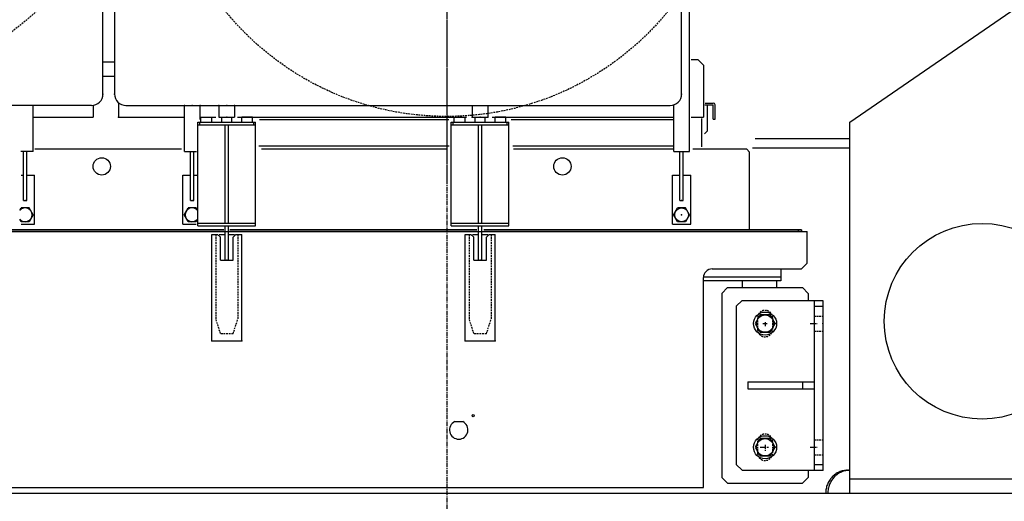
# Model space of a CAD drawing. Extents: x 0 to 144464, y -3366 to 58819.
# Drawn here: x 121556 to 123266, y 46858 to 47695 of the extents above; entities that cross this region are included whole.
import ezdxf

# ---------------------------------------------------------------- set-up
doc = ezdxf.new("R2010")
doc.units = 0
doc.header["$MEASUREMENT"] = 0
doc.linetypes.add('CENTER', pattern=[12, 7.5, -1.5, 1.5, -1.5])
doc.linetypes.add('DASHED', pattern=[4.5, 3, -1.5])
doc.layers.add('4', color=7, linetype='CONTINUOUS')

msp = doc.modelspace()

# ---------------------------------------------------------------- linework, layer by layer
at = {"layer": '4', "color": 7, "linetype": 'CENTER'}
for p, q in [((122297.69727, 49372.61058), (122297.69727, 45549.87014)), ((122297.69727, 48714.81152), (122297.69727, 47416.87228)), ((122846.51373, 47166.88408), (122855.44089, 47166.88408)), ((122850.67129, 47169.23289), (122850.67129, 47162.24642)), ((122928.79885, 47166.88408), (122940.83111, 47166.88408)), ((122850.67129, 46956.06599), (122850.67129, 46944.11323)), ((122842.24422, 46951.89601), (122856.6053, 46951.89601)), ((122928.79885, 46951.89601), (122940.83111, 46951.89601))]:
    msp.add_line(p, q, dxfattribs=at)
at = {"layer": '4', "color": 7, "linetype": 'Continuous'}
for p, q in [((122719.27598, 47465.87238), (122719.27598, 48530.82214)), ((121700.72314, 47565.87209), (121700.72314, 48505.82332)), ((121720.72378, 48505.82332), (121720.72378, 47565.87209)), ((122705.67677, 47565.87209), (122705.67677, 48445.82553)), ((122997.66431, 47516.86735), (123598.3112, 47930.93216)), ((122722.52626, 47625.86458), (122733.67533, 47625.86458)), ((122733.67524, 47625.86456), (122743.67478, 47615.86502)), ((121700.72314, 47621.86266), (121720.72378, 47621.86266)), ((122743.67486, 47615.86505), (122743.67486, 47525.86929)), ((121700.72314, 47596.86383), (121720.72378, 47596.86383)), ((121680.72408, 47545.87304), (120693.47046, 47545.87304)), ((121579.3284, 47465.87238), (121579.3284, 47545.87304)), ((121683.72351, 47546.09924), (121683.72351, 47525.86929)), ((121727.72296, 47550.67456), (121727.72296, 47525.86929)), ((121740.72284, 47545.87304), (122685.67771, 47545.87304)), ((121842.1176, 47465.87238), (121842.1176, 47545.87304)), ((121869.31632, 47521.75587), (121869.31632, 47545.87304)), ((121902.11463, 47545.87304), (121902.11463, 47525.87402)), ((121929.31335, 47545.87304), (121929.31335, 47525.87402)), ((122342.09391, 47545.87304), (122342.09391, 47525.87402)), ((122369.29263, 47545.87304), (122369.29263, 47525.87402)), ((122692.07756, 47465.87238), (122692.07756, 47546.92469)), ((122745.98208, 47546.86565), (122760.67572, 47546.86565)), ((122746.65694, 47550.0655), (122760.67572, 47550.0655)), ((122750.67619, 47501.86777), (122750.67619, 47546.86565)), ((122760.67572, 47521.86683), (122760.67572, 47546.86565)), ((122763.87556, 47521.86683), (122763.87556, 47546.86565)), ((121579.3284, 47525.86929), (121683.72351, 47525.86929)), ((121727.72296, 47525.86929), (121842.1176, 47525.86929)), ((121869.31632, 47525.87402), (121896.7185, 47525.87402)), ((121870.71438, 47525.86265), (121889.71349, 47525.86265)), ((121870.71438, 47516.86307), (121870.71438, 47525.86265)), ((121889.71349, 47516.86307), (121889.71349, 47525.86265)), ((121902.11463, 47525.87402), (121929.31335, 47525.87402)), ((121907.06264, 47516.86307), (121907.06264, 47525.86265)), ((121924.36183, 47516.86307), (121924.36183, 47525.86265)), ((121934.355, 47525.87402), (122332.20067, 47525.87402)), ((121941.71104, 47516.86307), (121941.71104, 47525.86265)), ((121960.71014, 47525.86265), (121941.71104, 47525.86265)), ((121960.71014, 47516.86307), (121960.71014, 47525.86265)), ((121972.49614, 47521.36953), (122301.21951, 47521.36953)), ((122310.69366, 47525.86265), (122329.69277, 47525.86265)), ((122310.69366, 47516.86307), (122310.69366, 47525.86265)), ((122329.69277, 47516.86307), (122329.69277, 47525.86265)), ((122342.09391, 47525.87402), (122369.29263, 47525.87402)), ((122347.04192, 47516.86307), (122347.04192, 47525.86265)), ((122364.34111, 47516.86307), (122364.34111, 47525.86265)), ((122376.69103, 47525.87402), (122692.07756, 47525.87402)), ((122381.69032, 47516.86307), (122381.69032, 47525.86265)), ((122400.68943, 47525.86265), (122381.69032, 47525.86265)), ((122400.68943, 47516.86307), (122400.68943, 47525.86265)), ((122409.49723, 47521.36953), (122692.07756, 47521.36953)), ((122722.52626, 47525.86929), (122743.67486, 47525.86929)), ((122740.67666, 47473.81321), (122740.67666, 47523.23677)), ((122760.67572, 47521.86683), (122763.87556, 47521.86683)), ((121865.71462, 47336.87155), (121865.71462, 47516.86307)), ((121865.71462, 47516.86307), (121965.70991, 47516.86307)), ((121865.71462, 47512.36328), (121965.70991, 47512.36328)), ((121868.71448, 47512.36328), (121868.71448, 47516.86307)), ((121912.7124, 47341.37133), (121912.7124, 47512.36328)), ((121918.71212, 47341.37133), (121918.71212, 47512.36328)), ((121962.71005, 47512.36328), (121962.71005, 47516.86307)), ((121965.70991, 47336.87155), (121965.70991, 47516.86307)), ((122305.6939, 47516.86307), (122405.68919, 47516.86307)), ((122305.6939, 47336.87155), (122305.6939, 47516.86307)), ((122305.6939, 47512.36328), (122405.68919, 47512.36328)), ((122308.69376, 47512.36328), (122308.69376, 47516.86307)), ((122352.69169, 47341.37133), (122352.69169, 47512.36328)), ((122358.6914, 47341.37133), (122358.6914, 47512.36328)), ((122402.68933, 47512.36328), (122402.68933, 47516.86307)), ((122405.68919, 47336.87155), (122405.68919, 47516.86307)), ((122997.66431, 46871.89797), (122997.66431, 47516.86735)), ((122745.16325, 47496.86801), (122745.67642, 47496.86801)), ((122750.67619, 47501.86777), (122745.67642, 47496.86801)), ((122997.66431, 47487.86871), (122833.18949, 47487.86871)), ((121837.40027, 47470.0698), (121582.69901, 47470.0698)), ((121971.1994, 47475.87164), (122301.86788, 47475.87164)), ((122298.61355, 47470.0698), (121976.10043, 47470.0698)), ((122412.73908, 47475.87164), (122692.07756, 47475.87164)), ((122690.23661, 47470.0698), (122413.7968, 47470.0698)), ((122818.67042, 47470.0698), (122725.44357, 47470.0698)), ((122818.67042, 47470.0698), (122823.67019, 47465.07004)), ((122997.66431, 47471.86947), (122828.71742, 47471.86947)), ((121579.3284, 47465.87238), (121558.23706, 47465.87238)), ((121562.73006, 47380.87611), (121562.73006, 47465.87238)), ((121568.72954, 47380.87611), (121568.72954, 47465.87238)), ((121842.1176, 47465.87238), (121863.39167, 47465.87238)), ((121852.71768, 47380.87611), (121852.71768, 47465.87238)), ((121858.71685, 47380.87611), (121858.71685, 47465.87238)), ((122692.07756, 47465.87238), (122719.27598, 47465.87238)), ((122702.67764, 47380.87611), (122702.67764, 47465.87238)), ((122708.67681, 47380.87611), (122708.67681, 47465.87238)), ((122823.67019, 47330.07639), (122823.67019, 47465.07004)), ((121558.77982, 47424.87406), (121562.73006, 47424.87406)), ((121568.72954, 47424.87406), (121581.72819, 47424.87406)), ((121581.72819, 47339.87806), (121581.72819, 47424.87406)), ((121839.7175, 47424.87406), (121852.71768, 47424.87406)), ((121839.7175, 47339.87806), (121839.7175, 47424.87406)), ((121858.71685, 47424.87406), (121864.64808, 47424.87406)), ((122689.67746, 47339.87806), (122689.67746, 47424.87406)), ((122689.67746, 47424.87406), (122702.67764, 47424.87406)), ((122708.67681, 47424.87406), (122721.67608, 47424.87406)), ((122721.67608, 47339.87806), (122721.67608, 47424.87406)), ((121556.62812, 47364.11265), (121558.80131, 47367.87673)), ((121572.65707, 47367.87673), (121558.80131, 47367.87673)), ((121562.73006, 47380.87611), (121568.72954, 47380.87611)), ((121579.58494, 47355.87729), (121572.65707, 47367.87673)), ((121841.86106, 47355.87729), (121848.78893, 47367.87673)), ((121862.64469, 47367.87673), (121848.78893, 47367.87673)), ((121852.71768, 47380.87611), (121858.71685, 47380.87611)), ((121865.10652, 47363.61272), (121862.64469, 47367.87673)), ((122691.82102, 47355.87729), (122698.74889, 47367.87673)), ((122712.60465, 47367.87673), (122698.74889, 47367.87673)), ((122702.67764, 47380.87611), (122708.67681, 47380.87611)), ((122719.53252, 47355.87729), (122712.60465, 47367.87673)), ((121579.58494, 47355.87729), (121572.65707, 47343.87786)), ((121848.78893, 47343.87786), (121841.86106, 47355.87729)), ((122698.74889, 47343.87786), (122691.82102, 47355.87729)), ((122719.53252, 47355.87729), (122712.60465, 47343.87786)), ((121558.80131, 47343.87786), (121556.63679, 47347.62693)), ((121572.65707, 47343.87786), (121558.80131, 47343.87786)), ((121558.96714, 47339.87806), (121581.72819, 47339.87806)), ((121839.7175, 47339.87806), (121862.38654, 47339.87806)), ((121862.64469, 47343.87786), (121848.78893, 47343.87786)), ((121865.15803, 47348.2311), (121862.64469, 47343.87786)), ((121865.71462, 47341.37133), (121965.70991, 47341.37133)), ((121865.71462, 47336.87155), (121965.70991, 47336.87155)), ((121912.7124, 47276.87437), (121912.7124, 47336.87155)), ((121918.71212, 47276.87437), (121918.71212, 47336.87155)), ((122305.6939, 47341.37133), (122405.68919, 47341.37133)), ((122305.6939, 47336.87155), (122405.68919, 47336.87155)), ((122352.69169, 47276.87437), (122352.69169, 47336.87155)), ((122358.6914, 47276.87437), (122358.6914, 47336.87155)), ((122689.67746, 47339.87806), (122721.67608, 47339.87806)), ((122712.60465, 47343.87786), (122698.74889, 47343.87786)), ((121292.7414, 47326.87656), (122923.66454, 47326.87656)), ((121910.62205, 47326.87655), (121512.59764, 47326.87655)), ((121910.62205, 47330.07639), (121513.2107, 47330.07639)), ((121889.71343, 47136.88091), (121889.71343, 47321.87225)), ((121889.71343, 47321.87225), (121899.71308, 47321.87225)), ((121899.71285, 47321.87239), (121904.71243, 47316.87282)), ((121902.65332, 47321.87225), (121912.7124, 47321.87225)), ((121904.71272, 47276.87437), (121904.71272, 47316.87279)), ((121918.71212, 47321.87225), (121929.16227, 47321.87225)), ((122349.82358, 47326.87655), (121920.67308, 47326.87655)), ((122350.19344, 47330.07639), (121920.90958, 47330.07639)), ((121931.71151, 47321.87252), (121926.7118, 47316.87282)), ((121926.71181, 47276.87437), (121926.71181, 47316.87279)), ((121931.71145, 47321.87225), (121941.7111, 47321.87225)), ((121941.7111, 47136.88091), (121941.7111, 47321.87225)), ((122329.69271, 47136.88091), (122329.69271, 47321.87225)), ((122329.69271, 47321.87225), (122339.69236, 47321.87225)), ((122339.69213, 47321.87239), (122344.69171, 47316.87282)), ((122342.6326, 47321.87225), (122352.69169, 47321.87225)), ((122344.692, 47276.87437), (122344.692, 47316.87279)), ((122358.6914, 47321.87225), (122369.14155, 47321.87225)), ((122913.66595, 47330.07639), (122362.39891, 47330.07639)), ((122913.66595, 47326.87655), (122362.39891, 47326.87655)), ((122371.69079, 47321.87252), (122366.69108, 47316.87282)), ((122366.69109, 47276.87437), (122366.69109, 47316.87279)), ((122371.69073, 47321.87225), (122381.69038, 47321.87225)), ((122381.69038, 47136.88091), (122381.69038, 47321.87225)), ((122908.66619, 47326.87655), (122908.66619, 47330.07639)), ((122913.66595, 47330.07639), (122913.66595, 47326.87655)), ((122923.66454, 47271.87909), (122923.66454, 47326.87656)), ((121904.71272, 47276.87437), (121926.71181, 47276.87437)), ((121912.7124, 47276.87437), (121918.71212, 47276.87437)), ((122344.692, 47276.87437), (122366.69109, 47276.87437)), ((122352.69169, 47276.87437), (122358.6914, 47276.87437)), ((122923.66454, 47271.87909), (122913.66504, 47261.87959)), ((122878.17559, 47247.38132), (122743.67314, 47247.38132)), ((122743.67314, 46881.8975), (122743.67314, 47246.8803)), ((122758.67243, 47261.8796), (122913.66507, 47261.8796)), ((122878.17559, 47261.8796), (122878.17559, 47241.88054)), ((122878.17559, 47241.3816), (122743.67314, 47241.3816)), ((122785.66502, 47229.38139), (122775.66526, 47219.38163)), ((122785.66452, 47229.38115), (122915.6584, 47229.38115)), ((122870.66052, 47241.38057), (122810.66335, 47241.38057)), ((122810.66335, 47241.38057), (122810.66335, 47229.38115)), ((122870.66052, 47241.38057), (122870.66052, 47229.38115)), ((122878.17559, 47241.88054), (122878.17559, 47241.3816)), ((122915.65818, 47229.38136), (122925.65794, 47219.3816)), ((122775.665, 47219.38167), (122775.665, 46899.3967)), ((122925.65793, 47219.38167), (122925.65793, 47206.88134)), ((122810.6731, 47206.88222), (122800.67356, 47196.88268)), ((122800.67359, 47196.88262), (122800.67359, 46921.89742)), ((122810.67315, 47206.88218), (122950.66652, 47206.88218)), ((122935.66723, 47206.88218), (122935.66723, 46911.89788)), ((122935.66723, 47196.88262), (122950.66652, 47196.88262)), ((122950.66652, 47206.88218), (122950.66652, 46911.89788)), ((122842.01138, 47181.88336), (122833.35154, 47166.88407)), ((122859.33107, 47181.88338), (122842.01138, 47181.88337)), ((122867.99094, 47166.88406), (122859.33106, 47181.88339)), ((122833.35152, 47166.88408), (122842.0114, 47151.88475)), ((122859.33109, 47151.88479), (122867.99092, 47166.88408)), ((122842.01139, 47151.88479), (122859.33109, 47151.88479)), ((121889.71343, 47136.88091), (121941.7111, 47136.88091)), ((122329.69271, 47136.88091), (122381.69038, 47136.88091)), ((122820.67261, 47065.38975), (122935.66723, 47065.38975)), ((122820.67261, 47065.38975), (122820.67261, 47053.39032)), ((122915.6682, 47065.38975), (122915.6682, 47053.39032)), ((122820.67261, 47053.39032), (122935.66723, 47053.39032)), ((122311.93858, 46996.39232), (122325.46569, 46996.39232)), ((122842.01138, 46966.89348), (122833.35154, 46951.8942)), ((122859.33107, 46966.8935), (122842.01138, 46966.8935)), ((122867.99094, 46951.89418), (122859.33106, 46966.89352)), ((122833.35152, 46951.89421), (122842.0114, 46936.89488)), ((122859.33109, 46936.89491), (122867.99092, 46951.8942)), ((122810.67318, 46911.89783), (122800.67364, 46921.89737)), ((122842.01139, 46936.89491), (122859.33109, 46936.89492)), ((122935.66723, 46921.89742), (122950.66652, 46921.89742)), ((122810.67315, 46911.89788), (122950.66652, 46911.89788)), ((122925.65793, 46911.89704), (122925.65793, 46899.3967)), ((122993.92681, 46911.89609), (122997.66431, 46911.89609)), ((122775.66484, 46899.39679), (122785.66438, 46889.39725)), ((122785.66443, 46889.3972), (122915.6584, 46889.3972)), ((122925.65793, 46899.39676), (122915.6586, 46889.39744)), ((122997.66431, 46896.8968), (123766.56816, 46896.8968)), ((117892.90217, 46871.89797), (123781.62739, 46871.89797)), ((121292.7414, 46881.8975), (122743.67314, 46881.8975))]:
    msp.add_line(p, q, dxfattribs=at)
at = {"layer": '4', "color": 7, "linetype": 'DASHED'}
for p, q in [((121896.71316, 47321.87225), (121896.71316, 47173.87922)), ((121934.71137, 47321.87225), (121934.71137, 47173.87922)), ((122336.69244, 47321.87225), (122336.69244, 47173.87922)), ((122374.69065, 47321.87225), (122374.69065, 47173.87922)), ((122935.66723, 47179.88348), (122950.49413, 47179.88348)), ((121896.71316, 47173.87927), (121904.7128, 47148.88042)), ((121926.71174, 47148.88042), (121934.71135, 47173.87922)), ((122336.69245, 47173.87927), (122344.69208, 47148.88042)), ((122366.69102, 47148.88042), (122374.69063, 47173.87922)), ((122837.67195, 47176.88361), (122837.67195, 47156.88455)), ((122863.67073, 47176.88361), (122863.67073, 47156.88455)), ((121926.71175, 47148.8804), (121904.71278, 47148.8804)), ((122366.69103, 47148.8804), (122344.69206, 47148.8804)), ((122935.66723, 47153.88469), (122950.97632, 47153.88469)), ((122837.6719, 46961.89553), (122837.6719, 46941.89648)), ((122863.67068, 46961.89553), (122863.67068, 46941.89648)), ((122935.66723, 46964.89363), (122950.97632, 46964.89363)), ((122935.66723, 46938.89485), (122950.97632, 46938.89485))]:
    msp.add_line(p, q, dxfattribs=at)
at = {"layer": '4', "color": 7, "linetype": 'Continuous'}
for points in [[(122993.92681, 46911.89609, 0.0245486221), (122990.20134, 46911.70349, 0.0245486221), (122986.51174, 46911.12754, 0.0245486221), (122982.89355, 46910.17378, 0.0245486221), (122979.38162, 46908.85141, 0.0245486221), (122976.00977, 46907.17316, 0.0245486221), (122972.81047, 46905.15519, 0.0245486221), (122969.81453, 46902.81694, 0.0245486221), (122967.0508, 46900.18091, 0.0245486221), (122964.54591, 46897.27251, 0.0245486221), (122962.32397, 46894.11974, 0.0245486221), (122960.40638, 46890.75296, 0.0245486221), (122958.81161, 46887.20459, 0.0245486221), (122957.55502, 46883.50881, 0.0245486221), (122956.64872, 46879.70122, 0.0245486221), (122956.10142, 46875.81847, 0.0245486221), (122955.9184, 46871.89797, -1)], [(122997.66431, 46911.89609, 0.0245486221), (122993.93883, 46911.70349, 0.0245486221), (122990.24923, 46911.12754, 0.0245486221), (122986.63105, 46910.17378, 0.0245486221), (122983.11911, 46908.85141, 0.0245486221), (122979.74726, 46907.17316, 0.0245486221), (122976.54796, 46905.15519, 0.0245486221), (122973.55202, 46902.81694, 0.0245486221), (122970.7883, 46900.18091, 0.0245486221), (122968.2834, 46897.27251, 0.0245486221), (122966.06146, 46894.11974, 0.0245486221), (122964.14388, 46890.75296, 0.0245486221), (122962.54911, 46887.20459, 0.0245486221), (122961.29252, 46883.50881, 0.0245486221), (122960.38621, 46879.70122, 0.0245486221), (122959.83891, 46875.81847, 0.0245486221), (122959.65589, 46871.89797, -1)]]:
    msp.add_lwpolyline(points, format="xyb", dxfattribs=at)
at = {"layer": '4', "color": 7, "linetype": 'DASHED'}
for centre in [(121247.74671, 48071.84147), (122297.69727, 48021.84382)]:
    msp.add_circle(centre, 494.97669, dxfattribs=at)
at = {"layer": '4', "color": 7, "linetype": 'Continuous'}
for centre, radius in [((121698.72316, 47440.07121), 14.99929), ((122498.68549, 47440.07121), 14.99929), ((122705.67677, 47355.87729), 11.99943), ((123227.65343, 47170.88404), 169.99198), ((122850.67123, 47166.88408), 19.99906), ((122850.67124, 47166.88408), 14.99929), ((122343.70096, 47006.89182), 1.99991), ((122850.67123, 46951.89421), 19.99906), ((122850.67124, 46951.89421), 14.99929)]:
    msp.add_circle(centre, radius, dxfattribs=at)
for centre, radius, start, end in [((121680.72408, 47565.87209), 19.99906, 269.9999975, 0), ((121740.72284, 47565.87209), 19.99906, 179.99999135, 270.00000068), ((122685.67771, 47565.87209), 19.99906, 269.9999975, 0), ((122760.67572, 47546.86565), 3.19985, 0, 90), ((121565.72919, 47355.87729), 11.99943, 220.20641787, 138.62480538), ((121855.71681, 47355.87729), 11.99943, 38.05383014, 320.4980706), ((122758.67243, 47246.8803), 14.99929, 90, 180), ((122318.70214, 46981.893), 15.99925, 115.00783323, 64.99216677)]:
    msp.add_arc(centre, radius, start, end, dxfattribs=at)
at = {"layer": '4', "color": 7, "linetype": 'DASHED'}
for centre, start, end in [((122850.67134, 47176.88361), 0, 180), ((122850.67134, 47156.88455), 180, 0), ((122850.67129, 46961.89553), 0, 180), ((122850.67129, 46941.89648), 180, 0)]:
    msp.add_arc(centre, 12.99939, start, end, dxfattribs=at)
at = {"layer": '4', "color": 7, "linetype": 'Continuous'}
for p in [(121700.72314, 47565.87209), (121720.72378, 47565.87209), (122705.67677, 47565.87209), (121842.1176, 47545.87304), (121855.71696, 47545.87304), (121869.31632, 47545.87304), (121902.11463, 47545.87304), (121915.71399, 47545.87304), (121929.31335, 47545.87304), (121929.31335, 47545.87304), (121727.72296, 47525.86929), (121915.71226, 47525.86265), (121915.71399, 47525.87402), (122342.09391, 47525.87402), (122355.69154, 47525.86265), (122355.69327, 47525.87402), (122369.29263, 47525.87402), (121565.7298, 47380.87611), (121855.71727, 47380.87611), (122705.67723, 47380.87611), (122705.67677, 47355.87729), (121915.71226, 47276.87437), (121915.71226, 47276.87437), (122355.69154, 47276.87437), (122355.69154, 47276.87437), (122850.66146, 47166.88324), (122850.67123, 47166.88408), (122850.67123, 47166.88408), (122850.67129, 47166.88408), (122867.99092, 47166.88408), (122935.66723, 47166.88408), (122950.66652, 47166.88408), (122950.66652, 47166.88408), (121889.71343, 47136.88091), (121941.7111, 47136.88091), (122329.69271, 47136.88091), (122381.69038, 47136.88091), (122850.66146, 46951.89513), (122850.67123, 46951.89421), (122850.67123, 46951.89421), (122867.99092, 46951.89421), (122935.66723, 46951.89601), (122950.66652, 46911.89788)]:
    msp.add_point(p, dxfattribs=at)

doc.saveas('drawing.dxf')
